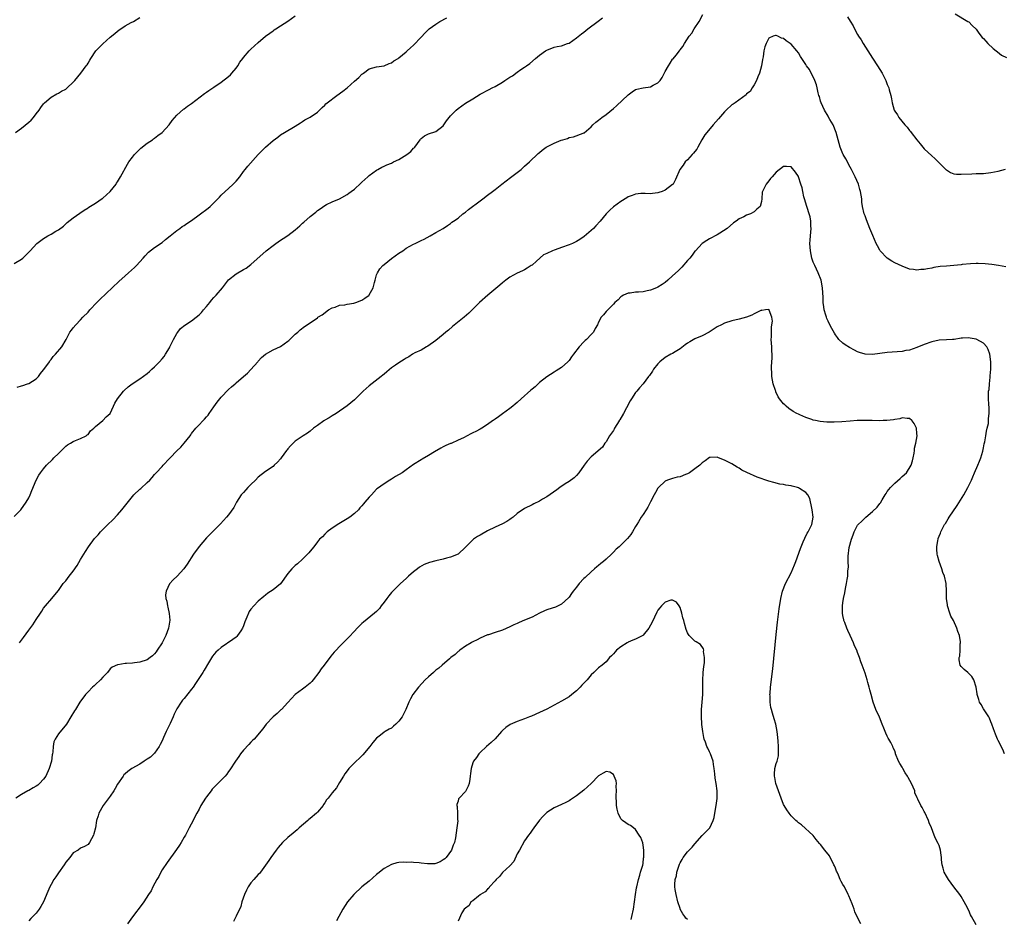
# Model space of a CAD drawing. Units: inches. Extents: x 2613000 to 2616000, y 1527000 to 1530000.
# Drawn here: x 2615351 to 2615617, y 1528290 to 1528533 of the extents above; entities that cross this region are included whole.
import ezdxf

# ---------------------------------------------------------------- set-up
doc = ezdxf.new("R2010")
doc.units = ezdxf.units.IN
doc.header["$MEASUREMENT"] = 0
doc.layers.add('LD26131527_10ft', color=73, linetype='Continuous')

msp = doc.modelspace()

# ---------------------------------------------------------------- linework, layer by layer
at = {"layer": 'LD26131527_10ft'}
for points, elevation in [([(2615349, 1528467.52), (2615351, 1528468.68), (2615351.38, 1528469), (2615352.22, 1528469.78), (2615353, 1528470.58), (2615353.33, 1528471), (2615355.19, 1528473), (2615357, 1528474.29), (2615357.45, 1528474.55), (2615358.1, 1528475), (2615359, 1528475.47), (2615360.27, 1528476.27), (2615361, 1528476.68), (2615362.33, 1528477.67), (2615363.4, 1528478.6), (2615365, 1528479.88), (2615366.82, 1528481.18), (2615368, 1528482), (2615369, 1528482.63), (2615369.21, 1528482.79), (2615371, 1528483.9), (2615372.85, 1528485.15), (2615373, 1528485.24), (2615375, 1528486.98), (2615376.58, 1528489), (2615376.73, 1528489.27), (2615377, 1528489.66), (2615377.48, 1528490.52), (2615377.78, 1528491), (2615379.63, 1528494.37), (2615380.07, 1528495), (2615381, 1528496.27), (2615381.6, 1528497), (2615382.27, 1528497.73), (2615383, 1528498.47), (2615383.28, 1528498.72), (2615385, 1528500.09), (2615386.4, 1528501), (2615386.74, 1528501.26), (2615387, 1528501.44), (2615387.85, 1528502.15), (2615389.06, 1528503), (2615390.89, 1528505), (2615391.75, 1528506.25), (2615393, 1528507.68), (2615394.76, 1528509.24), (2615395, 1528509.39), (2615395.89, 1528510.11), (2615397, 1528510.78), (2615400.47, 1528513.53), (2615401, 1528513.83), (2615401.66, 1528514.34), (2615403, 1528515.21), (2615405, 1528516.59), (2615407, 1528518.11), (2615407.47, 1528518.53), (2615407.87, 1528519), (2615409, 1528520.38), (2615409.45, 1528521), (2615410.05, 1528521.95), (2615410.84, 1528523), (2615411, 1528523.24), (2615412.57, 1528525), (2615412.76, 1528525.24), (2615413, 1528525.49), (2615415, 1528527.28), (2615417, 1528529), (2615418.17, 1528529.83), (2615419, 1528530.49), (2615419.3, 1528530.7), (2615419.75, 1528531), (2615421, 1528531.78), (2615423, 1528533.1), (2615425, 1528534.46)], 8080), ([(2615350.46, 1528365), (2615351, 1528365.72), (2615351.59, 1528366.42), (2615353, 1528368.42), (2615354.12, 1528369.88), (2615355, 1528371.28), (2615356.12, 1528373), (2615356.48, 1528373.52), (2615357, 1528374.37), (2615357.47, 1528375), (2615359.18, 1528377), (2615360.04, 1528377.96), (2615361, 1528379.16), (2615362.32, 1528381), (2615362.62, 1528381.38), (2615363, 1528381.79), (2615363.91, 1528383), (2615365, 1528384.36), (2615366.05, 1528385.95), (2615367, 1528387.49), (2615368.3, 1528389.7), (2615369.15, 1528391), (2615370.79, 1528393.21), (2615371, 1528393.45), (2615371.76, 1528394.24), (2615372.4, 1528395), (2615373, 1528395.64), (2615374.37, 1528397), (2615375.73, 1528398.27), (2615377, 1528399.62), (2615378.18, 1528401), (2615381, 1528404.58), (2615381.39, 1528405), (2615383, 1528406.56), (2615383.25, 1528406.75), (2615385, 1528408.31), (2615385.7, 1528409), (2615386.33, 1528409.67), (2615387, 1528410.5), (2615387.25, 1528410.75), (2615387.44, 1528411), (2615389, 1528412.67), (2615389.33, 1528413), (2615391, 1528414.82), (2615391.19, 1528415), (2615393, 1528416.88), (2615394.11, 1528417.89), (2615395.02, 1528418.98), (2615396.57, 1528421), (2615396.77, 1528421.23), (2615397, 1528421.56), (2615398.11, 1528423), (2615399, 1528423.98), (2615400, 1528425), (2615400.1, 1528425.09), (2615400.51, 1528425.49), (2615401, 1528426.12), (2615401.43, 1528426.57), (2615401.76, 1528427), (2615403, 1528428.8), (2615403.94, 1528430.06), (2615405, 1528431.41), (2615407, 1528433.52), (2615407.81, 1528434.19), (2615408.74, 1528435), (2615409, 1528435.26), (2615411, 1528436.99), (2615412.06, 1528437.94), (2615413, 1528438.87), (2615414.86, 1528441), (2615415, 1528441.13), (2615415.9, 1528442.1), (2615417, 1528443.02), (2615419, 1528444.19), (2615421, 1528445.08), (2615423, 1528446.52), (2615423.25, 1528446.75), (2615423.55, 1528447), (2615425, 1528448.42), (2615425.71, 1528449), (2615426.36, 1528449.64), (2615427.49, 1528450.51), (2615428.2, 1528451), (2615431, 1528452.89), (2615431.14, 1528453), (2615432.29, 1528453.71), (2615434.02, 1528455), (2615435, 1528455.56), (2615435.78, 1528455.78), (2615437, 1528456.25), (2615438.4, 1528456.4), (2615439, 1528456.54), (2615440.85, 1528456.85), (2615441.34, 1528457), (2615443, 1528457.64), (2615443.84, 1528458.16), (2615444.95, 1528459), (2615445, 1528459.06), (2615446.02, 1528461), (2615446.42, 1528462.42), (2615446.56, 1528463), (2615447, 1528464.5), (2615447.19, 1528465), (2615447.86, 1528466.14), (2615448.67, 1528467), (2615449, 1528467.31), (2615451, 1528468.89), (2615453, 1528470.3), (2615454.07, 1528471), (2615455, 1528471.66), (2615457, 1528472.81), (2615457.45, 1528473), (2615458.5, 1528473.5), (2615459, 1528473.78), (2615459.85, 1528474.15), (2615461.51, 1528475), (2615463, 1528475.9), (2615464.97, 1528477.03), (2615466.19, 1528477.81), (2615467, 1528478.38), (2615467.32, 1528478.68), (2615467.77, 1528479), (2615469, 1528479.81), (2615470.34, 1528481), (2615470.73, 1528481.27), (2615471, 1528481.43), (2615471.85, 1528482.15), (2615475, 1528484.49), (2615475.66, 1528485), (2615477, 1528485.98), (2615478.28, 1528487), (2615479, 1528487.54), (2615480.82, 1528489), (2615483.21, 1528490.79), (2615485, 1528492.17), (2615486.02, 1528493), (2615487, 1528493.84), (2615488.3, 1528495), (2615490.69, 1528497.31), (2615491, 1528497.59), (2615491.78, 1528498.22), (2615492.83, 1528499), (2615493, 1528499.1), (2615495, 1528500.05), (2615496.85, 1528500.85), (2615497.3, 1528501), (2615498.62, 1528501.38), (2615499, 1528501.58), (2615500.23, 1528501.77), (2615502.81, 1528502.81), (2615503, 1528502.85), (2615503.1, 1528502.9), (2615505, 1528504.49), (2615505.45, 1528505), (2615506.28, 1528505.72), (2615507, 1528506.29), (2615507.37, 1528506.63), (2615507.84, 1528507), (2615509, 1528507.81), (2615511, 1528509.43), (2615511.83, 1528510.17), (2615515, 1528513.16), (2615516.03, 1528513.97), (2615517, 1528514.55), (2615517.3, 1528514.7), (2615519, 1528515.03), (2615521, 1528515.3), (2615521.72, 1528515.72), (2615523, 1528516.38), (2615523.59, 1528517), (2615524.21, 1528517.79), (2615525, 1528519.49), (2615525.86, 1528521), (2615526.32, 1528521.68), (2615527, 1528522.79), (2615527.1, 1528522.9), (2615527.91, 1528523.91), (2615528.81, 1528525), (2615528.89, 1528525.11), (2615529, 1528525.31), (2615529.76, 1528526.24), (2615530.19, 1528527), (2615531.45, 1528529), (2615532.18, 1528529.82), (2615532.81, 1528531), (2615534.13, 1528533), (2615535.16, 1528534.84)], 8050), ([(2615603.36, 1528535), (2615606.79, 1528533), (2615607, 1528532.85), (2615607.93, 1528531.93), (2615609, 1528530.91), (2615609.77, 1528529.77), (2615610.67, 1528528.67), (2615611, 1528528.33), (2615611.61, 1528527.61), (2615612.21, 1528527), (2615613.65, 1528525.65), (2615614.47, 1528525), (2615614.75, 1528524.75), (2615615.9, 1528523.9), (2615617.24, 1528523.24)], 8060), ([(2615349, 1528399.13), (2615350.83, 1528401), (2615352.32, 1528403), (2615353, 1528404.22), (2615353.4, 1528405), (2615353.83, 1528406.17), (2615355, 1528409), (2615355.71, 1528410.29), (2615356.17, 1528411), (2615357, 1528412.01), (2615357.77, 1528413), (2615359.41, 1528414.59), (2615359.78, 1528415), (2615361, 1528416.21), (2615363, 1528418.14), (2615363.47, 1528418.52), (2615364.3, 1528419), (2615365, 1528419.44), (2615365.66, 1528419.66), (2615367, 1528420.21), (2615368.54, 1528421), (2615368.79, 1528421.21), (2615369, 1528421.35), (2615369.7, 1528422.3), (2615370.58, 1528423), (2615371, 1528423.5), (2615373, 1528425.08), (2615373.01, 1528425.09), (2615373.91, 1528426.09), (2615374.97, 1528427), (2615375.93, 1528429), (2615376.25, 1528429.75), (2615376.99, 1528431), (2615378.58, 1528433), (2615378.78, 1528433.22), (2615379.83, 1528434.17), (2615380.89, 1528435), (2615383, 1528436.41), (2615385, 1528437.84), (2615385.63, 1528438.37), (2615386.29, 1528439), (2615387, 1528439.63), (2615388.31, 1528441), (2615389, 1528441.76), (2615389.56, 1528442.44), (2615389.95, 1528443), (2615391, 1528444.75), (2615391.13, 1528445), (2615391.71, 1528446.29), (2615392.08, 1528447), (2615393, 1528448.64), (2615393.26, 1528449), (2615394.03, 1528449.97), (2615395.16, 1528450.84), (2615397, 1528452.05), (2615398.23, 1528453), (2615399, 1528453.68), (2615399.66, 1528454.34), (2615400.23, 1528455), (2615401, 1528455.95), (2615401.88, 1528457), (2615402.37, 1528457.63), (2615403, 1528458.36), (2615403.61, 1528459), (2615405.3, 1528461), (2615407, 1528463.1), (2615409, 1528464.77), (2615411, 1528465.92), (2615411.7, 1528466.3), (2615413, 1528467.24), (2615417.19, 1528471), (2615419, 1528472.45), (2615419.77, 1528473), (2615421, 1528473.83), (2615421.73, 1528474.27), (2615423, 1528475.1), (2615425, 1528476.63), (2615426.26, 1528477.74), (2615427, 1528478.43), (2615427.31, 1528478.69), (2615429, 1528480.23), (2615430.53, 1528481.47), (2615431, 1528481.89), (2615431.7, 1528482.3), (2615433, 1528483.24), (2615433.49, 1528483.49), (2615435, 1528484.21), (2615436.94, 1528485.06), (2615439, 1528486.19), (2615439.48, 1528486.52), (2615440.14, 1528487), (2615441, 1528487.67), (2615442.75, 1528489.25), (2615443, 1528489.51), (2615443.78, 1528490.22), (2615444.58, 1528491), (2615445, 1528491.36), (2615447, 1528492.79), (2615447.34, 1528493), (2615448.43, 1528493.57), (2615449, 1528493.82), (2615449.8, 1528494.2), (2615451, 1528494.71), (2615451.54, 1528495), (2615453, 1528495.66), (2615455.15, 1528497), (2615456.2, 1528497.8), (2615457, 1528498.72), (2615457.16, 1528498.84), (2615457.29, 1528499), (2615458.76, 1528501), (2615458.85, 1528501.15), (2615459, 1528501.32), (2615459.95, 1528502.05), (2615461, 1528502.6), (2615463, 1528503.22), (2615465, 1528504.74), (2615465.19, 1528505), (2615465.89, 1528506.12), (2615466.59, 1528507), (2615467, 1528507.48), (2615468.45, 1528509), (2615469, 1528509.47), (2615471, 1528510.85), (2615473, 1528512.06), (2615475, 1528513.29), (2615477.43, 1528514.57), (2615478.2, 1528515), (2615479, 1528515.38), (2615481, 1528516.55), (2615481.65, 1528517), (2615482.47, 1528517.53), (2615483, 1528517.93), (2615483.68, 1528518.32), (2615485, 1528519.31), (2615485.96, 1528519.96), (2615487, 1528520.61), (2615487.54, 1528521), (2615488.43, 1528521.57), (2615489.93, 1528523), (2615491, 1528523.84), (2615492.65, 1528525), (2615493, 1528525.22), (2615495, 1528526), (2615495.79, 1528526.21), (2615497, 1528526.43), (2615498.62, 1528527), (2615499, 1528527.15), (2615501, 1528528.54), (2615502.36, 1528529.64), (2615503, 1528530.12), (2615504.12, 1528531), (2615506.9, 1528533.1), (2615508.02, 1528533.98)], 8060), ([(2615349.39, 1528503), (2615351, 1528504.13), (2615353, 1528505.74), (2615353.67, 1528506.33), (2615354.24, 1528507), (2615355, 1528508.03), (2615355.78, 1528509), (2615356.23, 1528509.76), (2615357, 1528510.73), (2615357.28, 1528511), (2615359, 1528512.48), (2615360.58, 1528513.42), (2615361, 1528513.6), (2615361.87, 1528514.13), (2615363, 1528514.72), (2615363.37, 1528515), (2615365, 1528516.54), (2615365.44, 1528517), (2615367.04, 1528519), (2615368.54, 1528521), (2615368.73, 1528521.27), (2615369, 1528521.74), (2615369.52, 1528522.48), (2615369.78, 1528523), (2615371.15, 1528525), (2615373, 1528526.94), (2615375, 1528528.69), (2615376.27, 1528529.72), (2615377, 1528530.34), (2615377.37, 1528530.63), (2615379, 1528531.81), (2615380.67, 1528532.67), (2615381.26, 1528533), (2615383, 1528534.06)], 8090), ([(2615349.84, 1528434.16), (2615351, 1528434.46), (2615351.39, 1528434.61), (2615352.68, 1528435), (2615353, 1528435.11), (2615355, 1528436.4), (2615355.59, 1528437), (2615356.19, 1528437.81), (2615357, 1528438.79), (2615357.6, 1528439.6), (2615358.57, 1528441), (2615358.72, 1528441.28), (2615359, 1528441.57), (2615359.61, 1528442.39), (2615360.25, 1528443), (2615361.91, 1528445), (2615363.06, 1528447), (2615364.13, 1528449), (2615364.51, 1528449.49), (2615365, 1528450.15), (2615365.68, 1528451), (2615367, 1528452.3), (2615367.6, 1528453), (2615369, 1528454.42), (2615369.49, 1528455), (2615371.37, 1528457), (2615372.17, 1528457.83), (2615377.29, 1528462.71), (2615379, 1528464.22), (2615379.95, 1528465), (2615381.57, 1528466.43), (2615382.13, 1528467), (2615383, 1528467.97), (2615383.91, 1528469), (2615384.4, 1528469.6), (2615385.38, 1528470.62), (2615387, 1528471.89), (2615389, 1528473.27), (2615389.95, 1528474.05), (2615391.22, 1528475), (2615393, 1528476.47), (2615393.79, 1528477), (2615394.47, 1528477.53), (2615395, 1528477.8), (2615395.68, 1528478.32), (2615397, 1528479.17), (2615399, 1528480.7), (2615401.48, 1528482.52), (2615402.03, 1528483), (2615403, 1528483.92), (2615404.06, 1528485), (2615404.51, 1528485.49), (2615405, 1528485.99), (2615406.05, 1528487), (2615407, 1528487.83), (2615408.25, 1528489), (2615408.63, 1528489.37), (2615409, 1528489.85), (2615410, 1528491), (2615411, 1528492.38), (2615411.51, 1528493), (2615412.16, 1528493.84), (2615415, 1528496.99), (2615415.97, 1528498.03), (2615416.97, 1528499), (2615419, 1528500.82), (2615420.26, 1528501.74), (2615421, 1528502.34), (2615422.06, 1528503), (2615425, 1528504.7), (2615426.41, 1528505.59), (2615427, 1528505.94), (2615427.63, 1528506.37), (2615429, 1528507.13), (2615431, 1528508.47), (2615431.59, 1528509), (2615432.28, 1528509.72), (2615433, 1528510.35), (2615433.31, 1528510.69), (2615433.64, 1528511), (2615436.2, 1528513), (2615437.88, 1528514.12), (2615439, 1528515.06), (2615441, 1528516.83), (2615442.17, 1528517.83), (2615443, 1528518.72), (2615443.18, 1528518.82), (2615443.43, 1528519), (2615445, 1528520.14), (2615447, 1528520.68), (2615449, 1528520.98), (2615450.39, 1528521.61), (2615451, 1528521.83), (2615451.66, 1528522.34), (2615452.83, 1528523), (2615453, 1528523.12), (2615455, 1528524.74), (2615455.28, 1528525), (2615456.12, 1528525.88), (2615457, 1528526.61), (2615459, 1528528.72), (2615460.08, 1528529.92), (2615461.18, 1528531), (2615463, 1528532.28), (2615464.1, 1528533), (2615466.01, 1528533.99)], 8070), ([(2615574.25, 1528534.25), (2615575, 1528533.04), (2615575.8, 1528531.8), (2615576.17, 1528531), (2615577, 1528529.44), (2615577.26, 1528529), (2615577.97, 1528527.97), (2615578.5, 1528527), (2615581, 1528523.07), (2615582.37, 1528521), (2615583, 1528519.95), (2615583.6, 1528519), (2615584.61, 1528517), (2615585, 1528515.95), (2615585.41, 1528515), (2615585.54, 1528514.46), (2615585.93, 1528513), (2615586.1, 1528512.1), (2615586.29, 1528511), (2615586.87, 1528509), (2615587, 1528508.76), (2615587.73, 1528507.73), (2615588.16, 1528507), (2615589.79, 1528505), (2615590.4, 1528504.4), (2615591, 1528503.54), (2615591.26, 1528503.26), (2615591.43, 1528503), (2615593, 1528500.95), (2615593.93, 1528499.93), (2615595, 1528498.58), (2615597, 1528496.65), (2615597.89, 1528495.89), (2615598.76, 1528495), (2615600.9, 1528492.9), (2615601, 1528492.83), (2615602.13, 1528492.13), (2615603, 1528491.81), (2615603.7, 1528491.7), (2615605, 1528491.67), (2615607.81, 1528491.81), (2615609, 1528491.84), (2615611, 1528491.92), (2615613, 1528492.11), (2615615, 1528492.51), (2615616.96, 1528493.04)], 8050), ([(2615617, 1528466.66), (2615615.05, 1528467.05), (2615613.29, 1528467.29), (2615611.49, 1528467.49), (2615609.59, 1528467.59), (2615609, 1528467.59), (2615607.49, 1528467.49), (2615605.26, 1528467.26), (2615605, 1528467.21), (2615603, 1528467.03), (2615601, 1528466.87), (2615599.3, 1528466.7), (2615597.56, 1528466.44), (2615597, 1528466.33), (2615595.85, 1528466.15), (2615595, 1528465.96), (2615594.08, 1528465.92), (2615593, 1528465.79), (2615592.05, 1528465.95), (2615591, 1528466.05), (2615589, 1528466.79), (2615587, 1528467.73), (2615586.19, 1528468.19), (2615584.97, 1528468.97), (2615583.08, 1528471), (2615583, 1528471.11), (2615582.32, 1528472.32), (2615582, 1528473), (2615581.08, 1528475.08), (2615580.26, 1528477), (2615579.35, 1528479.35), (2615579, 1528480.43), (2615578.8, 1528481), (2615578.33, 1528483), (2615578.15, 1528484.15), (2615578.1, 1528485), (2615577.97, 1528486.03), (2615577.78, 1528487), (2615577.58, 1528487.58), (2615577.19, 1528489), (2615576.36, 1528491), (2615575.37, 1528493), (2615575, 1528493.62), (2615573.81, 1528495.81), (2615573.08, 1528497), (2615573, 1528497.16), (2615572.27, 1528499), (2615571.15, 1528503), (2615571, 1528503.38), (2615570.58, 1528504.58), (2615570.39, 1528505), (2615569.48, 1528506.52), (2615569.14, 1528507.14), (2615569, 1528507.34), (2615568.05, 1528509), (2615567.14, 1528511), (2615567, 1528511.43), (2615566.67, 1528512.67), (2615566.55, 1528513), (2615566.33, 1528513.67), (2615566.02, 1528515), (2615565.85, 1528515.85), (2615565.39, 1528517), (2615565.3, 1528517.3), (2615564.47, 1528519), (2615563.95, 1528519.95), (2615563.2, 1528521), (2615563, 1528521.33), (2615561.89, 1528523), (2615561.55, 1528523.55), (2615561, 1528524.46), (2615560.59, 1528525), (2615559, 1528526.84), (2615558.79, 1528527), (2615557.71, 1528527.71), (2615557, 1528528.34), (2615556.44, 1528528.44), (2615555.45, 1528529), (2615555, 1528529.22), (2615554.79, 1528529.21), (2615554.15, 1528529), (2615553, 1528528.48), (2615552.25, 1528527), (2615551.92, 1528526.08), (2615551.68, 1528525), (2615551.45, 1528523.45), (2615551.28, 1528522.72), (2615551, 1528521), (2615550.46, 1528519), (2615550.04, 1528518.04), (2615549.63, 1528517), (2615549, 1528515.84), (2615548.48, 1528515), (2615547.93, 1528514.07), (2615547, 1528513.37), (2615546.85, 1528513.15), (2615543.86, 1528511), (2615543.37, 1528510.63), (2615543, 1528510.41), (2615541.48, 1528509), (2615541, 1528508.53), (2615539.38, 1528506.62), (2615537.92, 1528505), (2615536.2, 1528503), (2615535.7, 1528502.3), (2615534.93, 1528501), (2615533.81, 1528499), (2615533.51, 1528498.49), (2615533, 1528497.82), (2615532.63, 1528497.37), (2615532.24, 1528497), (2615531, 1528495.58), (2615530.4, 1528495), (2615529.85, 1528494.15), (2615528.97, 1528493), (2615527.76, 1528490.24), (2615527.14, 1528489), (2615527, 1528488.87), (2615525, 1528487.35), (2615524.2, 1528487), (2615523.28, 1528486.72), (2615523, 1528486.61), (2615521.51, 1528486.49), (2615521, 1528486.37), (2615519.53, 1528486.47), (2615518.43, 1528486.43), (2615517, 1528486.31), (2615516.09, 1528485.91), (2615515, 1528485.56), (2615514.66, 1528485.34), (2615513, 1528484.33), (2615511, 1528482.84), (2615510.01, 1528481.99), (2615509, 1528480.95), (2615507.43, 1528479), (2615506.24, 1528477.76), (2615505.62, 1528477), (2615505, 1528476.49), (2615503.11, 1528474.89), (2615501.93, 1528474.07), (2615501, 1528473.54), (2615499.93, 1528473), (2615499, 1528472.58), (2615497, 1528471.88), (2615495.22, 1528471.22), (2615495, 1528471.16), (2615494.54, 1528471), (2615493, 1528470.22), (2615492.08, 1528469.92), (2615490.19, 1528468.19), (2615489, 1528467.14), (2615488.79, 1528467), (2615487.71, 1528466.29), (2615487, 1528465.87), (2615486.43, 1528465.57), (2615485, 1528464.95), (2615483, 1528463.88), (2615481.88, 1528463), (2615481, 1528462.34), (2615480.29, 1528461.71), (2615477.02, 1528458.98), (2615474.8, 1528457), (2615472.82, 1528455), (2615471.88, 1528454.12), (2615470.64, 1528453), (2615467.49, 1528450.51), (2615466.43, 1528449.57), (2615465.74, 1528449), (2615465, 1528448.34), (2615463, 1528446.71), (2615460.82, 1528445.18), (2615460.48, 1528445), (2615459, 1528444.15), (2615457.36, 1528443.36), (2615456.7, 1528443), (2615455.67, 1528442.33), (2615455, 1528442), (2615454.42, 1528441.58), (2615453, 1528440.72), (2615452.09, 1528440.09), (2615451, 1528439.3), (2615449.78, 1528438.22), (2615449, 1528437.65), (2615448.67, 1528437.33), (2615448.26, 1528437), (2615445, 1528434.51), (2615444.2, 1528433.8), (2615443.34, 1528433), (2615443, 1528432.64), (2615441, 1528430.66), (2615439, 1528429.09), (2615436.03, 1528427), (2615435, 1528426.38), (2615434.15, 1528425.85), (2615433, 1528425.17), (2615432.89, 1528425.09), (2615432.75, 1528425), (2615431, 1528423.73), (2615429.96, 1528423), (2615429, 1528422.19), (2615428.3, 1528421.7), (2615427.14, 1528421), (2615425, 1528419.52), (2615423.71, 1528418.29), (2615423, 1528417.45), (2615422.8, 1528417.2), (2615422.68, 1528417), (2615421.24, 1528415), (2615421, 1528414.7), (2615420.19, 1528413.81), (2615419.35, 1528413), (2615419, 1528412.7), (2615417, 1528411.32), (2615415, 1528409.76), (2615414.27, 1528409), (2615413, 1528407.82), (2615412.23, 1528407), (2615411.67, 1528406.33), (2615411, 1528405.68), (2615410.42, 1528405), (2615409.1, 1528403), (2615408.39, 1528401.61), (2615407, 1528399.63), (2615406.46, 1528399), (2615404.81, 1528397.18), (2615404.61, 1528397), (2615401.83, 1528394.17), (2615401, 1528393.39), (2615399, 1528391.09), (2615397.55, 1528389), (2615395.75, 1528386.25), (2615394.86, 1528385), (2615393.08, 1528383), (2615391.99, 1528382.01), (2615391, 1528380.99), (2615390.1, 1528379), (2615389.98, 1528378.02), (2615390.04, 1528377), (2615390.26, 1528376.26), (2615390.47, 1528375), (2615390.61, 1528374.61), (2615390.97, 1528372.97), (2615391.1, 1528371.1), (2615390.76, 1528369), (2615390.04, 1528367), (2615389.03, 1528365), (2615387.72, 1528363), (2615387.43, 1528362.57), (2615387, 1528362.01), (2615386.47, 1528361.53), (2615385.83, 1528361), (2615385, 1528360.41), (2615383, 1528359.78), (2615381.59, 1528359.59), (2615381, 1528359.55), (2615379.38, 1528359.38), (2615379, 1528359.4), (2615377.08, 1528359.08), (2615377, 1528359.1), (2615375.53, 1528358.47), (2615375, 1528357.94), (2615374.23, 1528357), (2615373, 1528355.72), (2615372.36, 1528355), (2615371, 1528353.71), (2615370.62, 1528353.38), (2615370.21, 1528353), (2615369, 1528351.75), (2615368.29, 1528351), (2615366.82, 1528349), (2615365.58, 1528347), (2615365.39, 1528346.61), (2615364.4, 1528345), (2615363.16, 1528343), (2615361, 1528340.42), (2615360.08, 1528339), (2615359.74, 1528338.26), (2615359.57, 1528337), (2615359.51, 1528335.51), (2615359.4, 1528335), (2615359.31, 1528334.69), (2615359.09, 1528333), (2615358.49, 1528331), (2615357.59, 1528329), (2615357, 1528328.13), (2615355.92, 1528327), (2615355.45, 1528326.55), (2615355, 1528326.22), (2615354.2, 1528325.8), (2615353, 1528325.11), (2615352.76, 1528325), (2615351, 1528324.02), (2615349.47, 1528323)], 8040), ([(2615616.64, 1528335), (2615616.2, 1528336.2), (2615615, 1528338.58), (2615614.8, 1528339), (2615614.29, 1528340.29), (2615613.99, 1528341), (2615613.74, 1528341.74), (2615613.26, 1528343), (2615613, 1528343.61), (2615612.61, 1528344.61), (2615612.41, 1528345), (2615611, 1528347.13), (2615610.34, 1528348.34), (2615609.9, 1528349), (2615609.72, 1528349.72), (2615609.29, 1528351), (2615609.26, 1528351.26), (2615609.02, 1528353), (2615608.36, 1528355), (2615607.88, 1528355.88), (2615606.9, 1528356.9), (2615606.73, 1528357), (2615605.79, 1528357.79), (2615605, 1528358.57), (2615604.66, 1528359), (2615604.42, 1528360.42), (2615604.45, 1528361), (2615604.58, 1528361.42), (2615604.71, 1528363), (2615604.74, 1528364.74), (2615604.78, 1528365), (2615604.77, 1528365.23), (2615604.49, 1528367), (2615604.05, 1528368.05), (2615603.81, 1528369), (2615602.86, 1528371), (2615602.2, 1528372.2), (2615601.88, 1528373), (2615601.25, 1528375), (2615601.25, 1528375.25), (2615601.03, 1528377), (2615601.05, 1528379), (2615600.94, 1528381), (2615600.45, 1528383), (2615600.05, 1528384.05), (2615599.74, 1528385), (2615599, 1528387), (2615598.57, 1528388.57), (2615598.49, 1528389), (2615598.36, 1528390.36), (2615598.37, 1528391), (2615598.64, 1528392.64), (2615598.72, 1528393), (2615598.8, 1528393.2), (2615599, 1528393.82), (2615599.36, 1528394.64), (2615599.47, 1528395), (2615599.92, 1528395.92), (2615600.49, 1528397), (2615600.7, 1528397.3), (2615601.48, 1528398.52), (2615601.72, 1528399), (2615603.88, 1528402.12), (2615605.68, 1528405), (2615606.79, 1528407), (2615607.73, 1528409), (2615608.11, 1528409.89), (2615608.62, 1528411), (2615609.51, 1528413), (2615609.9, 1528414.1), (2615610.27, 1528415), (2615610.79, 1528416.79), (2615611, 1528417.68), (2615611.22, 1528418.78), (2615611.37, 1528419.37), (2615611.66, 1528421), (2615611.81, 1528422.19), (2615612.04, 1528423), (2615612.32, 1528424.32), (2615612.38, 1528425), (2615612.38, 1528425.09), (2615612.37, 1528425.63), (2615612.55, 1528427), (2615612.53, 1528428.53), (2615612.45, 1528429.55), (2615612.37, 1528431), (2615612.36, 1528432.36), (2615612.39, 1528433), (2615612.51, 1528433.49), (2615612.59, 1528435), (2615612.79, 1528436.79), (2615612.85, 1528437.15), (2615613, 1528439), (2615612.98, 1528440.98), (2615612.71, 1528443), (2615612.31, 1528444.31), (2615611.91, 1528445), (2615611, 1528446), (2615609.25, 1528447), (2615609, 1528447.1), (2615607.38, 1528447.38), (2615607, 1528447.47), (2615605.37, 1528447.37), (2615605, 1528447.36), (2615603.04, 1528447.04), (2615602.6, 1528447), (2615601, 1528446.87), (2615599, 1528446.78), (2615597, 1528446.4), (2615595, 1528445.68), (2615593, 1528444.84), (2615591, 1528444.16), (2615589.99, 1528443.99), (2615589, 1528443.78), (2615585, 1528443.52), (2615581, 1528442.98), (2615579, 1528443.05), (2615577.51, 1528443.51), (2615577, 1528443.7), (2615576.13, 1528444.13), (2615574.81, 1528444.81), (2615573.58, 1528445.58), (2615573, 1528446.02), (2615571.94, 1528447), (2615571.51, 1528447.51), (2615571, 1528448.23), (2615570.7, 1528448.7), (2615570, 1528450), (2615569.31, 1528451.31), (2615569, 1528451.98), (2615568.69, 1528452.69), (2615568.57, 1528453), (2615568.42, 1528453.58), (2615567.98, 1528455), (2615567.82, 1528455.82), (2615567.7, 1528457), (2615567.64, 1528458.36), (2615567.47, 1528461), (2615567.1, 1528463), (2615566.37, 1528465), (2615565.39, 1528467), (2615565, 1528467.91), (2615564.64, 1528469), (2615564.22, 1528471), (2615564.1, 1528473), (2615564.18, 1528473.82), (2615564.25, 1528475), (2615564.42, 1528477), (2615564.38, 1528477.62), (2615564.34, 1528479), (2615564.14, 1528480.14), (2615563.9, 1528481), (2615563.33, 1528482.67), (2615563.19, 1528483.19), (2615562.73, 1528484.73), (2615562.62, 1528485), (2615562.47, 1528485.53), (2615562.15, 1528487), (2615561.97, 1528487.97), (2615561.68, 1528489), (2615561.03, 1528491), (2615561, 1528491.07), (2615560.23, 1528492.23), (2615559, 1528493.67), (2615557.77, 1528493.77), (2615557, 1528493.75), (2615555, 1528492.25), (2615553.87, 1528491), (2615553.47, 1528490.53), (2615553, 1528489.88), (2615552.24, 1528489), (2615551.52, 1528487.52), (2615551.24, 1528487), (2615551.18, 1528486.82), (2615551.09, 1528485), (2615551, 1528484.32), (2615550.68, 1528483), (2615549.76, 1528482.24), (2615549, 1528481.48), (2615548.05, 1528481), (2615547, 1528480.64), (2615546.2, 1528480.2), (2615545, 1528479.66), (2615544.19, 1528479), (2615543.48, 1528478.52), (2615541.7, 1528477), (2615539.74, 1528475.74), (2615539, 1528475.29), (2615538.47, 1528475), (2615537.48, 1528474.52), (2615537, 1528474.22), (2615536.2, 1528473.8), (2615535, 1528472.96), (2615533.18, 1528471), (2615533, 1528470.84), (2615532.23, 1528469.77), (2615531.64, 1528469), (2615531, 1528468.35), (2615529.47, 1528466.53), (2615529, 1528466.15), (2615528.45, 1528465.55), (2615527, 1528464.18), (2615525.68, 1528463), (2615525, 1528462.44), (2615524.17, 1528461.83), (2615523, 1528461.16), (2615522.6, 1528461), (2615521, 1528460.32), (2615520.12, 1528460.12), (2615519, 1528459.93), (2615517.76, 1528459.76), (2615517, 1528459.77), (2615515.5, 1528459.5), (2615515, 1528459.5), (2615513.73, 1528459), (2615513.28, 1528458.72), (2615513, 1528458.51), (2615512.25, 1528457.75), (2615511.35, 1528457), (2615511, 1528456.6), (2615509, 1528454.55), (2615508.33, 1528453.67), (2615507.7, 1528453), (2615507, 1528451.72), (2615506.67, 1528451), (2615506.05, 1528449.95), (2615505.59, 1528449), (2615505, 1528448.35), (2615503.7, 1528447), (2615503.32, 1528446.69), (2615503, 1528446.33), (2615501.73, 1528445), (2615500.17, 1528443), (2615499.67, 1528442.33), (2615499, 1528441.36), (2615498.66, 1528441), (2615497, 1528439.44), (2615495.49, 1528438.51), (2615495, 1528438.14), (2615493, 1528436.91), (2615491, 1528435.34), (2615490.67, 1528435), (2615489.83, 1528434.17), (2615489, 1528433.6), (2615488.7, 1528433.3), (2615486.05, 1528431), (2615485, 1528430), (2615484.47, 1528429.53), (2615483.78, 1528429), (2615483, 1528428.34), (2615481, 1528426.89), (2615479.89, 1528426.11), (2615479, 1528425.43), (2615478.48, 1528425.09), (2615478.34, 1528425), (2615477, 1528423.99), (2615475.46, 1528423), (2615475, 1528422.74), (2615473.83, 1528422.17), (2615473, 1528421.73), (2615472.5, 1528421.5), (2615470.45, 1528420.45), (2615469, 1528419.75), (2615467.1, 1528418.9), (2615467, 1528418.85), (2615465.68, 1528418.32), (2615465, 1528417.99), (2615464.39, 1528417.61), (2615462.68, 1528416.68), (2615461, 1528415.65), (2615459.34, 1528414.66), (2615459, 1528414.49), (2615457, 1528413.17), (2615455, 1528411.77), (2615453.86, 1528411), (2615452.07, 1528409.93), (2615451, 1528409.25), (2615450.56, 1528409), (2615449, 1528408.02), (2615447.25, 1528406.75), (2615447, 1528406.5), (2615445.57, 1528405), (2615445, 1528404.37), (2615443.84, 1528403), (2615443.44, 1528402.56), (2615443, 1528402.01), (2615442.49, 1528401.51), (2615442.07, 1528401), (2615441, 1528400), (2615439.73, 1528399), (2615439, 1528398.5), (2615437.67, 1528397.67), (2615436.82, 1528397.18), (2615435, 1528395.98), (2615433.66, 1528395), (2615433.31, 1528394.69), (2615433, 1528394.41), (2615432.33, 1528393.67), (2615431.6, 1528393), (2615431, 1528392.34), (2615430.02, 1528391), (2615429, 1528389.74), (2615428.69, 1528389.31), (2615427, 1528387.64), (2615425.61, 1528386.39), (2615425, 1528385.9), (2615424.04, 1528385), (2615423, 1528383.71), (2615421, 1528380.95), (2615419, 1528379.33), (2615417.6, 1528378.4), (2615417, 1528377.9), (2615416.48, 1528377.52), (2615415, 1528376.23), (2615413.78, 1528375), (2615413, 1528374.06), (2615412.57, 1528373.43), (2615412.34, 1528373), (2615411.94, 1528371.94), (2615411.35, 1528370.65), (2615411, 1528369.62), (2615410.76, 1528369), (2615410.26, 1528368.26), (2615409.44, 1528367), (2615409.24, 1528366.76), (2615409, 1528366.53), (2615408.11, 1528365.89), (2615405, 1528363.76), (2615404.13, 1528363), (2615403.55, 1528362.45), (2615402.62, 1528361.38), (2615401.57, 1528359.57), (2615400.37, 1528357.63), (2615400.02, 1528357), (2615398.02, 1528353.98), (2615397.4, 1528353), (2615397, 1528352.44), (2615395, 1528349.97), (2615394.52, 1528349.48), (2615394.16, 1528349), (2615393, 1528347.14), (2615392.28, 1528345.72), (2615392, 1528345), (2615391.21, 1528343.21), (2615391, 1528342.81), (2615390.14, 1528341), (2615389.43, 1528339.43), (2615389.21, 1528339), (2615389, 1528338.49), (2615388.51, 1528337.49), (2615388.22, 1528337), (2615387, 1528335.14), (2615385.86, 1528334.14), (2615385, 1528333.52), (2615384.13, 1528333), (2615383, 1528332.22), (2615380.86, 1528331), (2615379.78, 1528330.22), (2615379, 1528329.6), (2615378.71, 1528329.29), (2615378.49, 1528329), (2615377, 1528326.79), (2615376.38, 1528325.62), (2615375.99, 1528325), (2615375, 1528323.55), (2615373.06, 1528321), (2615371.96, 1528319), (2615371.74, 1528318.26), (2615371.3, 1528317), (2615371.02, 1528315), (2615370.61, 1528313.39), (2615370.48, 1528313), (2615369.37, 1528311), (2615369, 1528310.53), (2615368.02, 1528309.98), (2615367, 1528309.47), (2615366.3, 1528309), (2615365, 1528308.25), (2615364.1, 1528307), (2615363, 1528305.68), (2615362.57, 1528305), (2615361, 1528302.87), (2615360.28, 1528301.72), (2615359.77, 1528301), (2615359, 1528299.67), (2615358.67, 1528299), (2615358.18, 1528297.82), (2615356.93, 1528295), (2615356.25, 1528293.75), (2615355.76, 1528293), (2615355, 1528291.96), (2615353.54, 1528290.46), (2615353, 1528289.86)], 8030), ([(2615609, 1528288.79), (2615607.75, 1528291), (2615607.5, 1528291.5), (2615607, 1528292.64), (2615606.19, 1528294.19), (2615605.81, 1528295), (2615605, 1528296.43), (2615604.64, 1528297), (2615603, 1528299.08), (2615601.59, 1528301), (2615601, 1528301.9), (2615600.41, 1528303), (2615600.11, 1528304.11), (2615599.83, 1528305), (2615599.68, 1528306.32), (2615599.65, 1528307), (2615599.61, 1528307.61), (2615599.38, 1528309), (2615599, 1528310.2), (2615598.78, 1528310.78), (2615598.07, 1528312.07), (2615597.67, 1528313), (2615596.91, 1528315), (2615596.36, 1528316.36), (2615596.14, 1528317), (2615595.15, 1528319.15), (2615595, 1528319.45), (2615594.45, 1528320.45), (2615594.06, 1528321), (2615593.22, 1528322.78), (2615593.07, 1528323.07), (2615592.49, 1528324.49), (2615592.41, 1528325), (2615592.04, 1528325.97), (2615591.55, 1528327), (2615590.62, 1528328.62), (2615590.43, 1528329), (2615589.87, 1528329.87), (2615589.2, 1528331), (2615589, 1528331.37), (2615588.36, 1528332.36), (2615588.03, 1528333), (2615587.27, 1528335), (2615587.21, 1528335.21), (2615587, 1528335.81), (2615586.62, 1528336.62), (2615586.46, 1528337), (2615585.92, 1528338.08), (2615585.43, 1528339), (2615585.27, 1528339.27), (2615585, 1528339.81), (2615584.58, 1528340.58), (2615584.09, 1528341.91), (2615583.63, 1528343), (2615582.88, 1528344.88), (2615581.93, 1528347), (2615581.15, 1528349), (2615580.62, 1528351), (2615580.33, 1528352.33), (2615580.14, 1528353), (2615579.76, 1528354.24), (2615579.55, 1528355), (2615579, 1528356.77), (2615578.24, 1528359), (2615577.89, 1528359.89), (2615577.54, 1528361), (2615577, 1528362.43), (2615576.75, 1528363), (2615576.17, 1528364.17), (2615575.87, 1528365), (2615574.96, 1528367), (2615574.3, 1528368.3), (2615574.06, 1528369), (2615573.51, 1528370.49), (2615573.3, 1528371), (2615573.24, 1528371.24), (2615573, 1528372.39), (2615572.91, 1528373), (2615572.91, 1528375), (2615573, 1528375.8), (2615573.18, 1528377), (2615573.52, 1528378.48), (2615573.7, 1528379.7), (2615574.02, 1528381), (2615574.16, 1528382.16), (2615574.35, 1528383), (2615574.38, 1528384.38), (2615574.47, 1528385), (2615574.5, 1528385.5), (2615574.44, 1528387), (2615574.43, 1528388.43), (2615574.74, 1528390.74), (2615575.31, 1528393), (2615575.78, 1528394.22), (2615576.02, 1528395), (2615577, 1528396.77), (2615577.18, 1528397), (2615578.14, 1528397.86), (2615579, 1528398.84), (2615579.1, 1528398.9), (2615579.19, 1528399), (2615581, 1528400.54), (2615582.3, 1528401.7), (2615583, 1528402.68), (2615583.17, 1528402.83), (2615583.63, 1528403.63), (2615584.46, 1528405), (2615584.66, 1528405.34), (2615585, 1528405.87), (2615585.86, 1528407), (2615587, 1528408.13), (2615588.53, 1528409.47), (2615589, 1528409.95), (2615590.17, 1528411), (2615591.46, 1528413), (2615591.81, 1528414.19), (2615592.03, 1528415), (2615592.25, 1528416.25), (2615592.35, 1528417), (2615592.4, 1528417.6), (2615592.73, 1528419), (2615593.04, 1528421), (2615593, 1528421.62), (2615592.88, 1528423), (2615592.31, 1528424.31), (2615591.77, 1528425), (2615591.66, 1528425.09), (2615591, 1528425.66), (2615590.39, 1528425.61), (2615589, 1528425.8), (2615588.41, 1528425.59), (2615587, 1528425.42), (2615586.68, 1528425.32), (2615584.87, 1528425.13), (2615583.87, 1528425.09), (2615582.94, 1528425.06), (2615580.93, 1528425.07), (2615580.01, 1528425.09), (2615579, 1528425.12), (2615577, 1528425.1), (2615576.88, 1528425.09), (2615574.94, 1528424.94), (2615572.74, 1528424.74), (2615570.62, 1528424.62), (2615568.65, 1528424.65), (2615566.83, 1528424.83), (2615565.58, 1528425.09), (2615565, 1528425.22), (2615564.65, 1528425.35), (2615563, 1528425.89), (2615561.38, 1528426.62), (2615561, 1528426.78), (2615560.59, 1528427), (2615559.56, 1528427.56), (2615558.37, 1528428.37), (2615557.68, 1528429), (2615557.31, 1528429.31), (2615557, 1528429.64), (2615555.92, 1528431), (2615555.54, 1528431.54), (2615554.89, 1528432.89), (2615554.85, 1528433), (2615554.79, 1528433.21), (2615554.2, 1528435), (2615553.98, 1528435.98), (2615553.82, 1528437), (2615553.79, 1528438.21), (2615553.73, 1528439), (2615553.73, 1528439.73), (2615553.92, 1528442.08), (2615553.89, 1528443), (2615553.82, 1528443.82), (2615553.78, 1528445), (2615553.66, 1528447), (2615553.7, 1528447.7), (2615553.68, 1528450.32), (2615553.83, 1528451), (2615553.96, 1528451.96), (2615553.78, 1528453), (2615553.07, 1528454.93), (2615553.06, 1528455), (2615553, 1528455.1), (2615552.12, 1528455), (2615551.14, 1528454.86), (2615551, 1528454.91), (2615550.86, 1528454.86), (2615549, 1528453.96), (2615548.38, 1528453.62), (2615546.96, 1528453.04), (2615545, 1528452.5), (2615543, 1528452.08), (2615541, 1528451.46), (2615540.17, 1528451), (2615539, 1528450.39), (2615536.88, 1528449), (2615535, 1528448.01), (2615533, 1528447.17), (2615531.6, 1528446.4), (2615531, 1528446.03), (2615530.4, 1528445.6), (2615529, 1528444.47), (2615527.66, 1528443.66), (2615527, 1528443.24), (2615526.52, 1528443), (2615525, 1528442.16), (2615523.51, 1528441), (2615523, 1528440.44), (2615521.84, 1528439), (2615521.55, 1528438.45), (2615520.72, 1528437.28), (2615520.47, 1528437), (2615519.03, 1528435), (2615518.03, 1528433.97), (2615517.29, 1528433), (2615517, 1528432.66), (2615515.9, 1528431), (2615515.56, 1528430.44), (2615514.53, 1528428.53), (2615513.68, 1528427), (2615512.68, 1528425.32), (2615512.55, 1528425.09), (2615512.5, 1528425), (2615511.29, 1528423), (2615511.2, 1528422.8), (2615511, 1528422.44), (2615509.97, 1528421), (2615509, 1528419.32), (2615508.71, 1528419), (2615508.06, 1528417.94), (2615505, 1528415.28), (2615503.88, 1528414.12), (2615503.1, 1528413), (2615501.63, 1528411), (2615501, 1528410.27), (2615500.39, 1528409.61), (2615499, 1528408.63), (2615497.96, 1528407.96), (2615496.52, 1528407), (2615495.68, 1528406.32), (2615493, 1528404.46), (2615491.8, 1528403.8), (2615491, 1528403.31), (2615489.46, 1528402.54), (2615489, 1528402.35), (2615487, 1528401.34), (2615485, 1528399.97), (2615483.88, 1528399), (2615483.39, 1528398.61), (2615483, 1528398.38), (2615482.2, 1528397.8), (2615481, 1528397.15), (2615479, 1528396.23), (2615477, 1528395.25), (2615475, 1528394.1), (2615474.27, 1528393.74), (2615473.21, 1528393), (2615473, 1528392.82), (2615471.11, 1528391), (2615471, 1528390.86), (2615469, 1528388.98), (2615467, 1528388.17), (2615465.86, 1528387.86), (2615465, 1528387.6), (2615463, 1528387.15), (2615461.28, 1528386.72), (2615459.84, 1528386.16), (2615458.58, 1528385.42), (2615458.03, 1528385), (2615457, 1528384.16), (2615455.64, 1528383), (2615455, 1528382.38), (2615453.41, 1528381), (2615453, 1528380.61), (2615451.4, 1528379), (2615451.21, 1528378.79), (2615451, 1528378.57), (2615450.32, 1528377.68), (2615449.75, 1528377), (2615449, 1528375.98), (2615448.25, 1528375), (2615447.74, 1528374.26), (2615447, 1528373.49), (2615446.46, 1528373), (2615443.41, 1528370.59), (2615443, 1528370.22), (2615442.41, 1528369.59), (2615441.78, 1528369), (2615441, 1528368.2), (2615439.46, 1528366.54), (2615439, 1528366.09), (2615437.96, 1528365), (2615437, 1528364.03), (2615436.04, 1528363), (2615435.54, 1528362.46), (2615434.61, 1528361.39), (2615432.84, 1528359), (2615432, 1528358), (2615431.42, 1528357), (2615429.89, 1528355), (2615429.46, 1528354.54), (2615429, 1528354.06), (2615427.71, 1528353), (2615427, 1528352.49), (2615425, 1528351), (2615424.03, 1528349.97), (2615423, 1528348.85), (2615421.26, 1528347), (2615421.14, 1528346.86), (2615420.11, 1528345.89), (2615419.07, 1528345), (2615417.17, 1528343), (2615416.23, 1528341.77), (2615413.88, 1528339), (2615413.44, 1528338.56), (2615413, 1528338.18), (2615412.45, 1528337.55), (2615411, 1528335.98), (2615410.23, 1528335), (2615409.76, 1528334.24), (2615408.87, 1528333), (2615407.33, 1528330.67), (2615407, 1528330.25), (2615406.48, 1528329.52), (2615406.03, 1528329), (2615405, 1528327.87), (2615403.58, 1528326.42), (2615403, 1528325.86), (2615402.58, 1528325.42), (2615402.24, 1528325), (2615401, 1528323.38), (2615400.74, 1528323), (2615399.49, 1528321), (2615399, 1528320.07), (2615398.4, 1528319), (2615397.75, 1528317.75), (2615397.39, 1528317), (2615396.37, 1528315), (2615395.32, 1528313), (2615395, 1528312.49), (2615394.17, 1528311), (2615393.72, 1528310.28), (2615392.9, 1528309.1), (2615390.35, 1528305.65), (2615389, 1528303.6), (2615388.66, 1528303), (2615388.12, 1528301.88), (2615387.58, 1528301), (2615386.52, 1528299), (2615386.04, 1528297.96), (2615385.37, 1528297), (2615384.05, 1528295), (2615383.63, 1528294.37), (2615381, 1528290.96), (2615379.63, 1528289)], 8020), ([(2615577.86, 1528289), (2615577, 1528290.71), (2615576.27, 1528292.27), (2615576.04, 1528293), (2615575.51, 1528294.49), (2615574.58, 1528296.58), (2615574.44, 1528297), (2615573.41, 1528299), (2615573, 1528299.71), (2615572.51, 1528300.51), (2615572.31, 1528301), (2615571.79, 1528302.21), (2615571.42, 1528303), (2615571.31, 1528303.31), (2615571, 1528304.1), (2615570.72, 1528304.72), (2615570.6, 1528305), (2615570.17, 1528305.83), (2615569.61, 1528307), (2615569.38, 1528307.38), (2615568.17, 1528309), (2615567, 1528310.47), (2615566.73, 1528310.73), (2615565.82, 1528311.82), (2615565, 1528312.93), (2615561.79, 1528315.79), (2615561, 1528316.3), (2615560.68, 1528316.68), (2615560.33, 1528317), (2615559, 1528318.28), (2615558.48, 1528319), (2615557.89, 1528319.89), (2615557.18, 1528321), (2615557, 1528321.33), (2615556.36, 1528323), (2615554.92, 1528327), (2615554.63, 1528328.63), (2615554.51, 1528329), (2615554.5, 1528329.5), (2615554.63, 1528331), (2615555, 1528332.39), (2615555.21, 1528333), (2615555.58, 1528334.43), (2615555.62, 1528335), (2615555.57, 1528335.57), (2615555.62, 1528337), (2615555.55, 1528338.45), (2615555.42, 1528339.42), (2615555.27, 1528341), (2615554.88, 1528343), (2615554.46, 1528344.46), (2615553.97, 1528346.03), (2615553.68, 1528347), (2615553.56, 1528347.56), (2615553.33, 1528349), (2615553.32, 1528350.68), (2615553.3, 1528351), (2615553.31, 1528351.31), (2615553.46, 1528353), (2615554.04, 1528357.96), (2615555, 1528367.25), (2615555.38, 1528370.62), (2615555.83, 1528374.17), (2615556.24, 1528377), (2615556.68, 1528379), (2615557.48, 1528381), (2615559, 1528383.91), (2615559.51, 1528385), (2615559.94, 1528386.06), (2615560.31, 1528387), (2615561.52, 1528390.48), (2615561.72, 1528391), (2615562.29, 1528392.29), (2615562.69, 1528393.31), (2615563.39, 1528394.61), (2615563.65, 1528395), (2615564.27, 1528396.27), (2615564.6, 1528397), (2615564.96, 1528399), (2615564.72, 1528401), (2615564.61, 1528401.39), (2615564.05, 1528404.05), (2615563.57, 1528405), (2615563, 1528405.67), (2615561.27, 1528406.73), (2615561, 1528406.92), (2615560.76, 1528407), (2615559.33, 1528407.33), (2615559, 1528407.41), (2615557.63, 1528407.63), (2615557, 1528407.78), (2615555.94, 1528407.94), (2615554.34, 1528408.34), (2615553, 1528408.73), (2615549.82, 1528409.82), (2615547.05, 1528411.05), (2615545.72, 1528411.72), (2615545, 1528412.19), (2615544.46, 1528412.46), (2615543, 1528413.39), (2615541.91, 1528413.91), (2615541, 1528414.41), (2615539.41, 1528415), (2615539, 1528415.17), (2615537.11, 1528415.11), (2615537, 1528415.09), (2615535.83, 1528414.17), (2615535, 1528413.68), (2615534.35, 1528413), (2615533, 1528412.02), (2615531.54, 1528411), (2615531.19, 1528410.81), (2615531, 1528410.71), (2615530.49, 1528410.49), (2615529, 1528409.89), (2615528.25, 1528409.75), (2615527, 1528409.41), (2615526.65, 1528409.35), (2615525.62, 1528409), (2615525, 1528408.72), (2615523.17, 1528407), (2615523, 1528406.77), (2615522.33, 1528405.67), (2615522.04, 1528405), (2615521, 1528403.13), (2615520.28, 1528401.72), (2615519.81, 1528401), (2615519, 1528399.72), (2615518.51, 1528399), (2615517.73, 1528397.73), (2615517.3, 1528397), (2615517, 1528396.43), (2615516.16, 1528395), (2615515.7, 1528394.3), (2615514.81, 1528393.19), (2615514.64, 1528393), (2615512.52, 1528391), (2615511.72, 1528390.28), (2615511, 1528389.51), (2615510.5, 1528389), (2615509, 1528387.6), (2615508.33, 1528387), (2615507.59, 1528386.41), (2615507, 1528385.91), (2615506.49, 1528385.51), (2615505.92, 1528385), (2615505, 1528384.24), (2615503.32, 1528382.68), (2615503, 1528382.36), (2615501.76, 1528381), (2615501, 1528380.07), (2615500.14, 1528379), (2615499.69, 1528378.31), (2615499, 1528377.32), (2615498.86, 1528377.14), (2615497, 1528375.46), (2615496.04, 1528375), (2615495.31, 1528374.69), (2615494.4, 1528374.4), (2615493, 1528373.88), (2615492.38, 1528373.62), (2615491, 1528373), (2615489, 1528371.98), (2615487, 1528371.09), (2615485.5, 1528370.5), (2615485, 1528370.26), (2615484.12, 1528369.88), (2615483, 1528369.34), (2615481, 1528368.43), (2615479, 1528367.76), (2615477.19, 1528367.19), (2615477, 1528367.15), (2615475, 1528366.31), (2615474.19, 1528365.81), (2615473, 1528365.29), (2615472.84, 1528365.16), (2615472.54, 1528365), (2615471, 1528364.08), (2615469.51, 1528363), (2615469.24, 1528362.76), (2615469, 1528362.62), (2615468.18, 1528361.82), (2615467.07, 1528361), (2615466.65, 1528360.65), (2615464.75, 1528359), (2615463.84, 1528358.16), (2615463, 1528357.57), (2615462.33, 1528357), (2615461, 1528355.8), (2615460.16, 1528355), (2615458.33, 1528353), (2615456.79, 1528351), (2615456.13, 1528349.87), (2615455.73, 1528349), (2615454.92, 1528347), (2615453.86, 1528345), (2615453, 1528343.82), (2615452.17, 1528343), (2615451.56, 1528342.44), (2615451, 1528341.95), (2615450.36, 1528341.64), (2615449.27, 1528341), (2615449, 1528340.81), (2615448.05, 1528340.05), (2615447, 1528339.25), (2615445.94, 1528338.06), (2615445.19, 1528337), (2615443.28, 1528334.72), (2615443, 1528334.45), (2615442.29, 1528333.71), (2615441.5, 1528333), (2615439.49, 1528331), (2615439, 1528330.37), (2615438.45, 1528329.55), (2615438.04, 1528329), (2615437, 1528327.22), (2615436.16, 1528325.84), (2615435, 1528324.49), (2615433.87, 1528323), (2615433.45, 1528322.55), (2615433, 1528321.77), (2615432.67, 1528321.33), (2615432.51, 1528321), (2615431, 1528319.25), (2615430.77, 1528319), (2615429, 1528317.49), (2615428.71, 1528317.29), (2615428.43, 1528317), (2615426.08, 1528315), (2615425.51, 1528314.49), (2615424.41, 1528313.59), (2615423, 1528312.34), (2615421.59, 1528311), (2615420.36, 1528309.64), (2615419.84, 1528309), (2615418.37, 1528307), (2615417.85, 1528306.15), (2615417, 1528304.93), (2615415.57, 1528303), (2615415.31, 1528302.68), (2615415, 1528302.37), (2615413.8, 1528301), (2615413, 1528300.14), (2615412.27, 1528299), (2615411.83, 1528298.17), (2615411.27, 1528297), (2615410.61, 1528295), (2615410.29, 1528293.71), (2615409, 1528291.14), (2615408.3, 1528289.7)], 8010), ([(2615531, 1528290.2), (2615530.58, 1528290.58), (2615530.28, 1528291), (2615529.71, 1528291.71), (2615529.06, 1528293), (2615529, 1528293.15), (2615528.38, 1528295), (2615527.91, 1528297), (2615527.71, 1528298.29), (2615527.63, 1528299), (2615527.63, 1528299.63), (2615527.71, 1528301), (2615528.01, 1528301.99), (2615528.17, 1528303), (2615528.66, 1528304.66), (2615528.84, 1528305.16), (2615529, 1528305.57), (2615529.54, 1528306.46), (2615529.87, 1528307), (2615531, 1528308.46), (2615532.24, 1528309.76), (2615533, 1528310.67), (2615535, 1528312.92), (2615535.1, 1528313), (2615536.04, 1528313.96), (2615537.08, 1528315), (2615537.99, 1528317), (2615538.19, 1528317.81), (2615538.43, 1528319), (2615538.78, 1528321), (2615539.04, 1528322.95), (2615539.05, 1528325), (2615538.74, 1528327), (2615538.46, 1528328.46), (2615538.37, 1528329.63), (2615538.23, 1528331), (2615538.08, 1528332.08), (2615537.92, 1528333), (2615537.24, 1528335), (2615537, 1528335.52), (2615536.5, 1528336.5), (2615536.27, 1528337), (2615535.88, 1528338.12), (2615535.54, 1528339), (2615535.44, 1528339.44), (2615535.12, 1528341), (2615534.9, 1528342.9), (2615534.79, 1528345.21), (2615534.84, 1528347), (2615535.02, 1528349), (2615535.16, 1528351), (2615535.17, 1528353), (2615535.17, 1528354.83), (2615535.28, 1528357), (2615535.39, 1528358.61), (2615535.57, 1528359.57), (2615535.6, 1528361), (2615535.36, 1528362.64), (2615535.41, 1528363), (2615535.37, 1528363.37), (2615534.51, 1528364.51), (2615533.31, 1528365.31), (2615533, 1528365.48), (2615531.47, 1528367), (2615531.26, 1528367.26), (2615531, 1528367.72), (2615530.63, 1528368.63), (2615530.19, 1528370.19), (2615530.02, 1528371), (2615529.79, 1528371.79), (2615529.51, 1528373), (2615529, 1528374.55), (2615528.79, 1528375), (2615528.03, 1528376.03), (2615527, 1528376.58), (2615526.5, 1528376.5), (2615525, 1528375.99), (2615523.98, 1528375), (2615523.55, 1528374.45), (2615523, 1528373.86), (2615522.68, 1528373.32), (2615521.43, 1528370.57), (2615521, 1528369.78), (2615520.6, 1528369), (2615519, 1528367.07), (2615518.92, 1528367), (2615517, 1528365.97), (2615516.26, 1528365.74), (2615515, 1528365.14), (2615514.89, 1528365.11), (2615514.69, 1528365), (2615513, 1528363.93), (2615511.83, 1528363), (2615511.43, 1528362.57), (2615511, 1528362.01), (2615510.5, 1528361.5), (2615509.92, 1528361), (2615509, 1528359.9), (2615507.97, 1528359), (2615507, 1528358.24), (2615505.74, 1528357), (2615505, 1528356.35), (2615503.91, 1528355), (2615503.43, 1528354.57), (2615503, 1528354.07), (2615502.48, 1528353.52), (2615502.04, 1528353), (2615501, 1528351.99), (2615499.78, 1528351), (2615499, 1528350.42), (2615497, 1528349.22), (2615495, 1528348.11), (2615493, 1528347.09), (2615491, 1528346.16), (2615488.81, 1528345.19), (2615488.29, 1528345), (2615487, 1528344.47), (2615485, 1528343.75), (2615483.05, 1528342.95), (2615481.92, 1528342.08), (2615481, 1528341.26), (2615480.73, 1528341), (2615479, 1528339.07), (2615477.94, 1528338.06), (2615476.73, 1528337), (2615475, 1528335.37), (2615474.66, 1528335), (2615473.96, 1528334.04), (2615473.17, 1528333), (2615473, 1528332.58), (2615472.51, 1528331), (2615472.36, 1528329.64), (2615472.32, 1528329), (2615472.18, 1528328.18), (2615472, 1528327), (2615471.75, 1528326.25), (2615471.1, 1528325), (2615471, 1528324.84), (2615469.26, 1528323), (2615469.16, 1528322.84), (2615469, 1528322.22), (2615468.7, 1528321.3), (2615468.69, 1528321), (2615468.76, 1528320.76), (2615468.85, 1528319), (2615468.88, 1528317.12), (2615468.9, 1528317), (2615468.9, 1528316.9), (2615468.67, 1528315), (2615468.28, 1528312.28), (2615468.06, 1528311), (2615467.72, 1528310.28), (2615467.27, 1528309), (2615465.77, 1528307), (2615465.39, 1528306.62), (2615465, 1528306.3), (2615464.2, 1528305.8), (2615463, 1528305.33), (2615462.72, 1528305.28), (2615460.73, 1528305.27), (2615459, 1528305.47), (2615458.48, 1528305.52), (2615457, 1528305.61), (2615456.3, 1528305.7), (2615455, 1528305.64), (2615454.25, 1528305.75), (2615453, 1528305.59), (2615452.44, 1528305.56), (2615451, 1528305.07), (2615449, 1528303.98), (2615447.33, 1528302.67), (2615447, 1528302.34), (2615445, 1528300.62), (2615443, 1528299.02), (2615440.82, 1528297), (2615439.13, 1528295), (2615437.84, 1528293), (2615436.78, 1528291), (2615436.12, 1528289.88)], 8000), ([(2615515.82, 1528290.18), (2615516.01, 1528291), (2615516.42, 1528293), (2615516.7, 1528295), (2615516.96, 1528297), (2615517.26, 1528298.74), (2615517.29, 1528299), (2615517.75, 1528301), (2615518.16, 1528302.16), (2615518.35, 1528303), (2615518.94, 1528304.94), (2615519, 1528305.36), (2615519.16, 1528306.84), (2615519.2, 1528307), (2615519.21, 1528307.21), (2615519.18, 1528309), (2615519, 1528310.33), (2615518.9, 1528310.9), (2615518.36, 1528312.36), (2615517.99, 1528313), (2615517, 1528314.51), (2615516.4, 1528315), (2615515.61, 1528315.61), (2615515, 1528315.89), (2615514.37, 1528316.37), (2615513.46, 1528317), (2615513, 1528317.4), (2615512.29, 1528319), (2615512, 1528320), (2615511.83, 1528321), (2615511.78, 1528322.22), (2615511.72, 1528323), (2615511.76, 1528323.76), (2615511.8, 1528325), (2615511.74, 1528326.26), (2615511.78, 1528327), (2615511.69, 1528327.69), (2615511.22, 1528329), (2615511, 1528329.38), (2615510.03, 1528330.03), (2615509, 1528330.21), (2615508.26, 1528329.74), (2615507, 1528329.05), (2615504.94, 1528327), (2615503.95, 1528326.05), (2615503, 1528325.21), (2615501, 1528323.62), (2615499.41, 1528322.59), (2615499, 1528322.25), (2615498.13, 1528321.87), (2615497, 1528321.27), (2615495, 1528320.43), (2615493, 1528319.15), (2615491.95, 1528318.05), (2615491, 1528317.04), (2615489.47, 1528315), (2615489, 1528314.32), (2615488.48, 1528313.52), (2615488.08, 1528313), (2615487, 1528311.52), (2615485.61, 1528309), (2615485, 1528307.93), (2615484.1, 1528305.9), (2615483, 1528304.72), (2615481, 1528302.91), (2615480.16, 1528301.84), (2615479.27, 1528301), (2615479, 1528300.67), (2615477.51, 1528299), (2615477.32, 1528298.68), (2615477, 1528298.43), (2615476.32, 1528297.68), (2615475.11, 1528297), (2615475, 1528296.88), (2615474.55, 1528296.55), (2615473, 1528295.3), (2615472.5, 1528295), (2615471.97, 1528294.03), (2615471, 1528293.32), (2615470.62, 1528293), (2615469.98, 1528291.98), (2615469, 1528289.75)], 7990)]:
    msp.add_lwpolyline(points, dxfattribs=dict(at, elevation=elevation))

doc.saveas('drawing.dxf')
